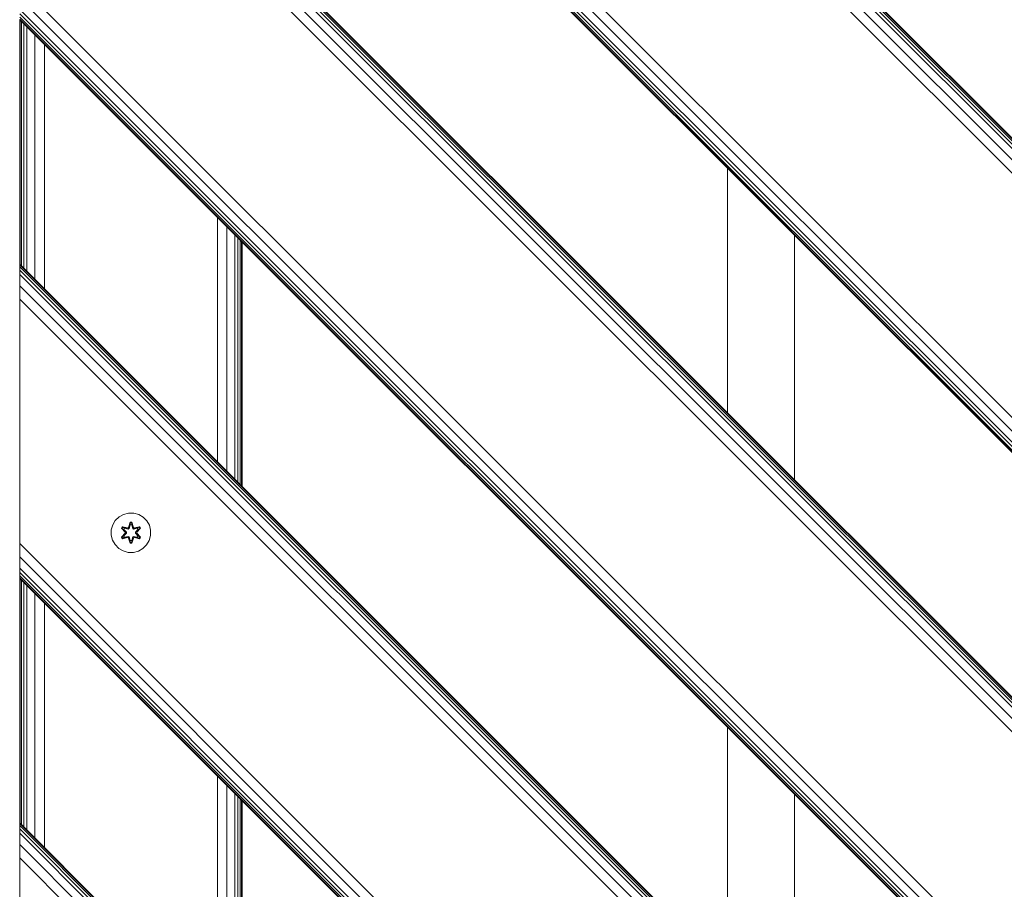
# Model space of a CAD drawing. Units: millimetres. Extents: x 1156 to 578302, y -3441 to 596964.
# Drawn here: x 4198 to 4596, y 2155 to 2507 of the extents above; entities that cross this region are included whole.
import ezdxf

# ---------------------------------------------------------------- set-up
doc = ezdxf.new("R2010")
doc.units = ezdxf.units.MM
doc.layers.add('Контур', color=7, linetype='Continuous', lineweight=15)

msp = doc.modelspace()

# ---------------------------------------------------------------- linework, layer by layer
at = {"layer": 'Контур'}
for p, q in [((5098.008, 1833.719), (4247.507, 2684.22)), ((5098.008, 1833.991), (4247.778, 2684.22)), ((5098.008, 1834.796), (4248.583, 2684.22)), ((5098.008, 1836.102), (4249.89, 2684.22)), ((5098.008, 1837.861), (4251.649, 2684.22)), ((5098.008, 1842.449), (4256.237, 2684.22)), ((4261.649, 2684.22), (5098.008, 1847.861)), ((5098.008, 1946.856), (4360.644, 2684.22)), ((5098.008, 1952.268), (4366.056, 2684.22)), ((5098.008, 1956.856), (4370.644, 2684.22)), ((5098.008, 1958.615), (4372.402, 2684.22)), ((5098.008, 1959.922), (4373.709, 2684.22)), ((5098.008, 1960.726), (4374.514, 2684.22)), ((5098.008, 1960.998), (4374.786, 2684.22)), ((5098.008, 1960.998), (4374.786, 2684.22)), ((5048.509, 1784.22), (4198.007, 2634.721)), ((5048.237, 1784.22), (4198.007, 2634.45)), ((5047.432, 1784.22), (4198.007, 2633.645)), ((5046.125, 1784.22), (4198.007, 2632.338)), ((5044.366, 1784.22), (4198.007, 2630.579)), ((5039.778, 1784.22), (4198.007, 2625.992)), ((5034.366, 1784.22), (4198.007, 2620.579)), ((4935.371, 1784.22), (4198.007, 2521.585)), ((4929.959, 1784.22), (4198.007, 2516.173)), ((4925.371, 1784.22), (4198.007, 2511.584)), ((4923.613, 1784.22), (4198.007, 2509.826)), ((4922.306, 1784.22), (4198.007, 2508.519)), ((4921.501, 1784.22), (4198.007, 2507.714)), ((4921.229, 1784.22), (4198.007, 2507.442)), ((4198.008, 2507.442), (4198.008, 2408.447)), ((4198.2, 2408.255), (4198.2, 2507.249)), ((4198.769, 2407.686), (4198.769, 2506.68)), ((4199.693, 2406.761), (4199.693, 2505.756)), ((4200.937, 2405.518), (4200.937, 2504.513)), ((4204.181, 2402.274), (4204.181, 2501.268)), ((4208.008, 2398.447), (4208.008, 2497.442)), ((4484.474, 2348.254), (4484.474, 2447.252)), ((4278.008, 2328.447), (4278.008, 2427.442)), ((4281.835, 2324.62), (4281.835, 2423.615)), ((4285.079, 2321.376), (4285.079, 2420.37)), ((4286.322, 2320.132), (4286.322, 2419.127)), ((4511.474, 2420.252), (4511.474, 2321.254)), ((4287.247, 2319.208), (4287.247, 2418.203)), ((4287.816, 2318.639), (4287.816, 2417.634)), ((4288.008, 2318.447), (4288.008, 2417.442)), ((4822.235, 1784.22), (4198.007, 2408.447)), ((4198.007, 2408.447), (4198.007, 2408.176)), ((4198.007, 2408.176), (4198.007, 2407.371)), ((4821.963, 1784.22), (4198.007, 2408.176)), ((4198.007, 2407.371), (4198.007, 2406.064)), ((4821.158, 1784.22), (4198.007, 2407.371)), ((4198.007, 2406.064), (4198.007, 2404.305)), ((4819.851, 1784.22), (4198.007, 2406.064)), ((4198.007, 2404.305), (4198.007, 2399.717)), ((4818.092, 1784.22), (4198.007, 2404.305)), ((4198.008, 2406.063), (4198.008, 2406.063)), ((4198.008, 2394.305), (4198.007, 2399.717)), ((4198.007, 2399.717), (4198.007, 2285.31)), ((4813.504, 1784.22), (4198.007, 2399.717)), ((4198.008, 2394.305), (4198.007, 2285.712)), ((4198.008, 2394.305), (4198.008, 2295.31)), ((4808.092, 1784.22), (4198.008, 2394.305)), ((4240.021, 2307.148), (4238.198, 2306.117)), ((4242.05, 2307.673), (4240.021, 2307.148)), ((4244.145, 2307.655), (4242.05, 2307.673)), ((4246.164, 2307.095), (4244.145, 2307.655)), ((4247.969, 2306.031), (4246.164, 2307.095)), ((4236.703, 2304.648), (4235.64, 2302.843)), ((4238.198, 2306.117), (4236.703, 2304.648)), ((4242.034, 2301.872), (4242.69, 2303.967)), ((4242.717, 2303.812), (4242.034, 2301.872)), ((4242.717, 2303.812), (4242.096, 2301.68)), ((4242.096, 2301.68), (4242.724, 2303.723)), ((4242.69, 2303.967), (4243.374, 2303.966)), ((4242.717, 2303.812), (4242.69, 2303.967)), ((4242.717, 2303.812), (4243.342, 2303.812)), ((4242.717, 2303.812), (4242.724, 2303.723)), ((4242.724, 2303.723), (4243.333, 2303.722)), ((4242.732, 2302.891), (4242.724, 2303.723)), ((4243.324, 2302.891), (4243.333, 2303.722)), ((4243.342, 2303.812), (4243.333, 2303.722)), ((4243.959, 2301.68), (4243.333, 2303.722)), ((4243.342, 2303.812), (4243.374, 2303.966)), ((4243.959, 2301.68), (4243.342, 2303.812)), ((4243.342, 2303.812), (4244.029, 2301.869)), ((4243.374, 2303.966), (4244.029, 2301.869)), ((4249.438, 2304.537), (4247.969, 2306.031)), ((4250.469, 2302.713), (4249.438, 2304.537)), ((4235.08, 2300.824), (4235.062, 2298.729)), ((4235.08, 2300.824), (4235.64, 2302.843)), ((4239.167, 2297.877), (4240.655, 2299.493)), ((4239.17, 2301.544), (4239.513, 2302.136)), ((4240.656, 2299.929), (4239.17, 2301.544)), ((4239.317, 2301.49), (4239.17, 2301.544)), ((4240.853, 2299.527), (4239.316, 2297.926)), ((4239.316, 2297.926), (4240.655, 2299.493)), ((4239.317, 2301.49), (4239.63, 2302.031)), ((4239.317, 2301.49), (4240.656, 2299.929)), ((4239.317, 2301.49), (4240.853, 2299.887)), ((4239.317, 2301.49), (4239.4, 2301.45)), ((4240.853, 2299.527), (4239.399, 2297.964)), ((4239.4, 2301.45), (4239.704, 2301.978)), ((4240.154, 2301.019), (4239.4, 2301.45)), ((4240.853, 2299.887), (4239.4, 2301.45)), ((4239.513, 2302.136), (4241.656, 2301.655)), ((4239.63, 2302.031), (4239.513, 2302.136)), ((4241.784, 2301.5), (4239.63, 2302.031)), ((4239.63, 2302.031), (4241.656, 2301.655)), ((4239.63, 2302.031), (4239.704, 2301.978)), ((4240.455, 2301.539), (4239.704, 2301.978)), ((4241.784, 2301.5), (4239.704, 2301.978)), ((4240.154, 2301.019), (4240.455, 2301.539)), ((4240.154, 2301.019), (4241.203, 2299.887)), ((4240.154, 2301.019), (4240.175, 2301.007)), ((4241.203, 2299.527), (4240.154, 2298.395)), ((4240.475, 2301.528), (4240.175, 2301.007)), ((4241.212, 2299.887), (4240.175, 2301.007)), ((4241.212, 2299.527), (4240.175, 2298.407)), ((4241.96, 2301.197), (4240.455, 2301.539)), ((4240.475, 2301.528), (4240.455, 2301.539)), ((4240.475, 2301.528), (4241.964, 2301.189)), ((4240.853, 2299.527), (4240.853, 2299.887)), ((4240.853, 2299.887), (4240.885, 2299.887)), ((4240.853, 2299.527), (4240.885, 2299.527)), ((4241.203, 2299.887), (4240.885, 2299.887)), ((4241.203, 2299.527), (4240.885, 2299.527)), ((4241.203, 2299.527), (4241.203, 2299.887)), ((4241.212, 2299.887), (4241.203, 2299.887)), ((4241.212, 2299.527), (4241.203, 2299.527)), ((4241.212, 2299.527), (4241.212, 2299.887)), ((4241.784, 2301.5), (4242.096, 2301.68)), ((4241.784, 2301.5), (4241.8, 2301.472)), ((4241.96, 2301.197), (4241.8, 2301.472)), ((4241.96, 2301.197), (4242.271, 2301.378)), ((4241.96, 2301.197), (4241.964, 2301.189)), ((4242.276, 2301.369), (4241.964, 2301.189)), ((4242.096, 2301.68), (4242.112, 2301.653)), ((4242.271, 2301.378), (4242.112, 2301.653)), ((4242.732, 2302.891), (4242.271, 2301.378)), ((4242.276, 2301.369), (4242.271, 2301.378)), ((4242.732, 2302.867), (4242.276, 2301.369)), ((4242.732, 2302.867), (4242.732, 2302.891)), ((4242.732, 2302.867), (4243.324, 2302.867)), ((4243.785, 2301.378), (4243.324, 2302.891)), ((4243.324, 2302.867), (4243.324, 2302.891)), ((4243.78, 2301.369), (4243.324, 2302.867)), ((4243.785, 2301.378), (4243.78, 2301.369)), ((4244.091, 2301.189), (4243.78, 2301.369)), ((4243.785, 2301.378), (4243.943, 2301.653)), ((4243.785, 2301.378), (4244.096, 2301.197)), ((4243.959, 2301.68), (4243.943, 2301.653)), ((4243.959, 2301.68), (4244.271, 2301.5)), ((4245.581, 2301.528), (4244.091, 2301.189)), ((4244.091, 2301.189), (4244.096, 2301.197)), ((4245.601, 2301.539), (4244.096, 2301.197)), ((4244.096, 2301.197), (4244.255, 2301.472)), ((4244.271, 2301.5), (4244.255, 2301.472)), ((4246.428, 2302.029), (4244.271, 2301.5)), ((4244.271, 2301.5), (4246.352, 2301.977)), ((4246.548, 2302.129), (4244.406, 2301.65)), ((4246.428, 2302.029), (4244.406, 2301.65)), ((4244.843, 2299.887), (4245.881, 2301.007)), ((4244.853, 2299.887), (4244.843, 2299.887)), ((4244.843, 2299.526), (4244.843, 2299.887)), ((4244.843, 2299.526), (4244.853, 2299.526)), ((4245.881, 2298.407), (4244.843, 2299.526)), ((4244.853, 2299.887), (4245.901, 2301.019)), ((4244.853, 2299.887), (4245.171, 2299.887)), ((4244.853, 2299.887), (4244.853, 2299.526)), ((4244.853, 2299.526), (4245.171, 2299.527)), ((4245.901, 2298.395), (4244.853, 2299.526)), ((4245.203, 2299.887), (4245.171, 2299.887)), ((4245.203, 2299.527), (4245.171, 2299.527)), ((4245.203, 2299.887), (4246.74, 2301.488)), ((4245.203, 2299.887), (4246.656, 2301.45)), ((4245.203, 2299.887), (4245.203, 2299.527)), ((4246.739, 2297.924), (4245.203, 2299.527)), ((4245.203, 2299.527), (4246.656, 2297.963)), ((4245.4, 2299.485), (4246.886, 2297.87)), ((4246.739, 2297.924), (4245.4, 2299.485)), ((4246.889, 2301.536), (4245.401, 2299.921)), ((4246.74, 2301.488), (4245.401, 2299.921)), ((4245.581, 2301.528), (4245.601, 2301.539)), ((4245.581, 2301.528), (4245.881, 2301.007)), ((4245.601, 2301.539), (4246.352, 2301.977)), ((4245.601, 2301.539), (4245.901, 2301.019)), ((4245.881, 2301.007), (4245.901, 2301.019)), ((4245.901, 2301.019), (4246.656, 2301.45)), ((4246.428, 2302.029), (4246.352, 2301.977)), ((4246.352, 2301.977), (4246.656, 2301.45)), ((4246.428, 2302.029), (4246.548, 2302.129)), ((4246.428, 2302.029), (4246.74, 2301.488)), ((4246.548, 2302.129), (4246.889, 2301.536)), ((4246.74, 2301.488), (4246.656, 2301.45)), ((4246.74, 2301.488), (4246.889, 2301.536)), ((4250.994, 2300.685), (4250.469, 2302.713)), ((4250.976, 2298.59), (4250.994, 2300.685)), ((4198.008, 2295.31), (4198.007, 2285.31)), ((4709.097, 1784.22), (4198.008, 2295.31)), ((4198.008, 2295.31), (4198.008, 2289.898)), ((4235.062, 2298.729), (4235.586, 2296.7)), ((4235.586, 2296.7), (4236.618, 2294.877)), ((4239.316, 2297.926), (4239.167, 2297.877)), ((4239.508, 2297.284), (4239.167, 2297.877)), ((4239.316, 2297.926), (4239.399, 2297.964)), ((4239.628, 2297.385), (4239.316, 2297.926)), ((4240.154, 2298.395), (4239.399, 2297.964)), ((4239.704, 2297.437), (4239.399, 2297.964)), ((4241.65, 2297.763), (4239.508, 2297.284)), ((4239.628, 2297.385), (4239.508, 2297.284)), ((4239.628, 2297.385), (4241.784, 2297.913)), ((4239.628, 2297.385), (4241.65, 2297.763)), ((4239.628, 2297.385), (4239.704, 2297.437)), ((4241.784, 2297.913), (4239.704, 2297.437)), ((4240.455, 2297.874), (4239.704, 2297.437)), ((4240.175, 2298.407), (4240.154, 2298.395)), ((4240.455, 2297.874), (4240.154, 2298.395)), ((4240.175, 2298.407), (4240.475, 2297.886)), ((4240.455, 2297.874), (4241.96, 2298.217)), ((4240.455, 2297.874), (4240.475, 2297.886)), ((4241.964, 2298.225), (4240.475, 2297.886)), ((4241.784, 2297.913), (4241.8, 2297.941)), ((4242.096, 2297.733), (4241.784, 2297.913)), ((4241.96, 2298.217), (4241.8, 2297.941)), ((4241.964, 2298.225), (4241.96, 2298.217)), ((4242.271, 2298.036), (4241.96, 2298.217)), ((4241.964, 2298.225), (4242.276, 2298.044)), ((4242.682, 2295.448), (4242.027, 2297.545)), ((4242.714, 2295.602), (4242.027, 2297.545)), ((4242.096, 2297.733), (4242.112, 2297.761)), ((4242.096, 2297.733), (4242.714, 2295.602)), ((4242.096, 2297.733), (4242.723, 2295.691)), ((4242.271, 2298.036), (4242.112, 2297.761)), ((4242.271, 2298.036), (4242.276, 2298.044)), ((4242.271, 2298.036), (4242.732, 2296.522)), ((4242.276, 2298.044), (4242.732, 2296.546)), ((4242.714, 2295.602), (4242.682, 2295.448)), ((4243.366, 2295.447), (4242.682, 2295.448)), ((4242.714, 2295.602), (4242.723, 2295.691)), ((4243.339, 2295.601), (4242.714, 2295.602)), ((4242.732, 2296.522), (4242.723, 2295.691)), ((4243.332, 2295.691), (4242.723, 2295.691)), ((4243.324, 2296.546), (4242.732, 2296.546)), ((4242.732, 2296.546), (4242.732, 2296.522)), ((4243.324, 2296.546), (4243.78, 2298.044)), ((4243.324, 2296.522), (4243.785, 2298.036)), ((4243.324, 2296.546), (4243.324, 2296.522)), ((4243.324, 2296.522), (4243.332, 2295.691)), ((4243.959, 2297.733), (4243.332, 2295.691)), ((4243.339, 2295.601), (4243.332, 2295.691)), ((4243.339, 2295.601), (4243.959, 2297.733)), ((4243.339, 2295.601), (4244.022, 2297.542)), ((4243.339, 2295.601), (4243.366, 2295.447)), ((4244.022, 2297.542), (4243.366, 2295.447)), ((4243.78, 2298.044), (4244.091, 2298.225)), ((4243.78, 2298.044), (4243.785, 2298.036)), ((4244.096, 2298.217), (4243.785, 2298.036)), ((4243.785, 2298.036), (4243.943, 2297.761)), ((4243.959, 2297.733), (4243.943, 2297.761)), ((4244.271, 2297.913), (4243.959, 2297.733)), ((4244.096, 2298.217), (4244.091, 2298.225)), ((4244.091, 2298.225), (4245.581, 2297.886)), ((4244.096, 2298.217), (4244.255, 2297.941)), ((4244.096, 2298.217), (4245.601, 2297.874)), ((4244.271, 2297.913), (4244.255, 2297.941)), ((4244.271, 2297.913), (4246.426, 2297.383)), ((4244.271, 2297.913), (4246.351, 2297.436)), ((4246.543, 2297.278), (4244.4, 2297.759)), ((4246.426, 2297.383), (4244.4, 2297.759)), ((4245.881, 2298.407), (4245.581, 2297.886)), ((4245.581, 2297.886), (4245.601, 2297.874)), ((4245.901, 2298.395), (4245.601, 2297.874)), ((4245.601, 2297.874), (4246.351, 2297.436)), ((4245.881, 2298.407), (4245.901, 2298.395)), ((4245.901, 2298.395), (4246.656, 2297.963)), ((4246.656, 2297.963), (4246.351, 2297.436)), ((4246.426, 2297.383), (4246.351, 2297.436)), ((4246.739, 2297.924), (4246.426, 2297.383)), ((4246.426, 2297.383), (4246.543, 2297.278)), ((4246.886, 2297.87), (4246.543, 2297.278)), ((4246.739, 2297.924), (4246.656, 2297.963)), ((4246.739, 2297.924), (4246.886, 2297.87)), ((4249.352, 2294.765), (4250.416, 2296.571)), ((4250.416, 2296.571), (4250.976, 2298.59)), ((4236.618, 2294.877), (4238.087, 2293.383)), ((4238.087, 2293.383), (4239.892, 2292.319)), ((4239.892, 2292.319), (4241.911, 2291.759)), ((4241.911, 2291.759), (4244.006, 2291.741)), ((4244.006, 2291.741), (4246.034, 2292.265)), ((4246.034, 2292.265), (4247.858, 2293.297)), ((4247.858, 2293.297), (4249.352, 2294.765)), ((4198.007, 2285.31), (4198.008, 2289.898)), ((4703.686, 1784.22), (4198.008, 2289.898)), ((4699.097, 1784.22), (4198.007, 2285.31)), ((4198.007, 2283.552), (4198.007, 2285.31)), ((4697.339, 1784.22), (4198.007, 2283.552)), ((4198.008, 2282.244), (4198.007, 2283.552)), ((4198.007, 2283.552), (4198.007, 2281.44)), ((4198.007, 2283.524), (4198.007, 2281.44)), ((4198.007, 2283.37), (4198.007, 2281.44)), ((4198.007, 2281.44), (4198.008, 2282.244)), ((4695.227, 1784.22), (4198.007, 2281.44)), ((4198.007, 2281.168), (4198.007, 2281.44)), ((4694.955, 1784.22), (4198.007, 2281.168)), ((4696.032, 1784.22), (4198.008, 2282.244)), ((4198.008, 2281.167), (4198.008, 2182.173)), ((4198.2, 2181.981), (4198.2, 2280.975)), ((4198.769, 2181.412), (4198.769, 2280.406)), ((4199.693, 2180.487), (4199.693, 2279.482)), ((4200.937, 2179.244), (4200.937, 2278.239)), ((4204.181, 2176), (4204.181, 2274.994)), ((4208.008, 2172.173), (4208.008, 2271.167)), ((4484.474, 2121.98), (4484.474, 2220.975)), ((4278.008, 2102.173), (4278.008, 2201.167)), ((4281.835, 2098.346), (4281.835, 2197.341)), ((4285.079, 2095.102), (4285.079, 2194.096)), ((4286.322, 2093.858), (4286.322, 2192.853)), ((4287.247, 2092.934), (4287.247, 2191.929)), ((4511.474, 2193.975), (4511.474, 2094.98)), ((4287.816, 2092.365), (4287.816, 2191.36)), ((4288.008, 2092.173), (4288.008, 2191.167)), ((4198.007, 2182.173), (4595.96, 1784.22)), ((4198.007, 2181.901), (4198.007, 2182.173)), ((4198.007, 2181.901), (4198.007, 2181.096)), ((4198.007, 2181.096), (4198.007, 2181.901)), ((4198.007, 2181.901), (4595.688, 1784.22)), ((4198.007, 2181.096), (4198.007, 2180.443)), ((4198.007, 2181.096), (4594.884, 1784.22)), ((4198.007, 2179.789), (4198.007, 2181.096)), ((4198.007, 2178.91), (4198.007, 2181.096)), ((4198.007, 2180.102), (4198.007, 2178.031)), ((4198.007, 2179.789), (4593.577, 1784.22)), ((4198.007, 2178.031), (4198.007, 2179.789)), ((4198.008, 2181.901), (4198.008, 2181.901)), ((4198.007, 2173.443), (4198.007, 2178.031)), ((4198.007, 2178.031), (4591.818, 1784.22)), ((4198.007, 2168.031), (4198.007, 2178.031)), ((4198.007, 2173.443), (4587.23, 1784.22)), ((4198.007, 2168.031), (4198.007, 2173.443)), ((4198.007, 2168.031), (4581.818, 1784.22)), ((4198.007, 2168.031), (4198.007, 2069.036))]:
    msp.add_line(p, q, dxfattribs=at)

doc.saveas('drawing.dxf')
